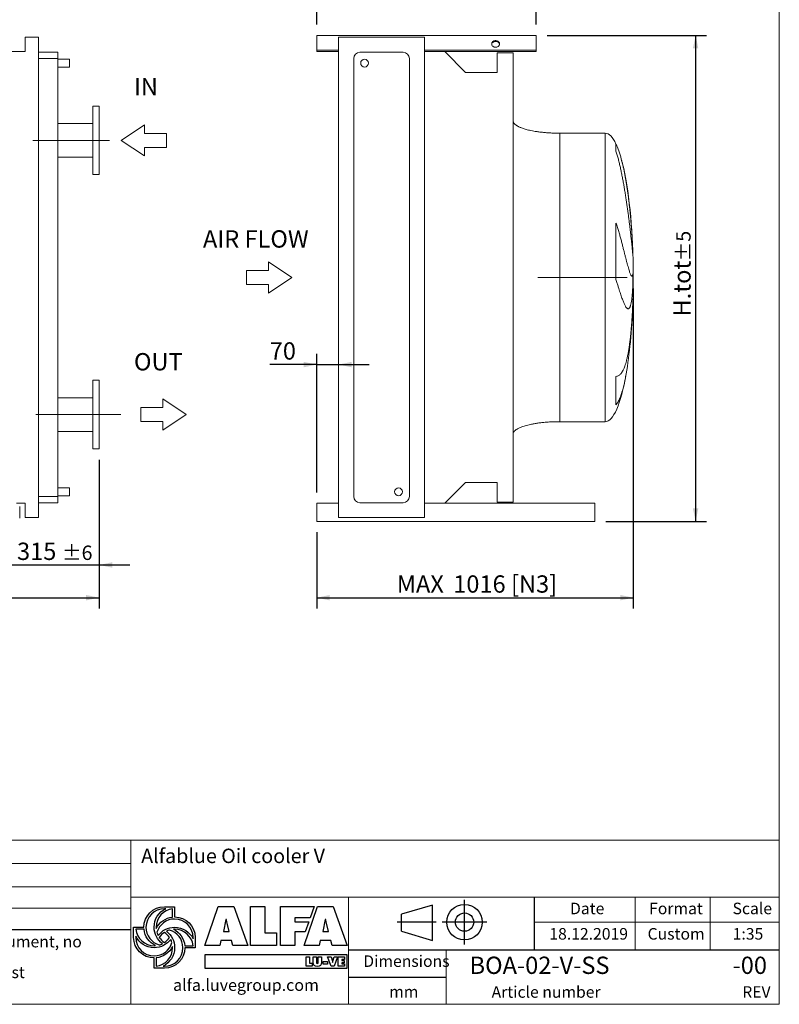
# Model space of a CAD drawing. Units: millimetres. Extents: x 93 to 7261, y 67 to 5087.
# Drawn here: x 4823 to 7261, y 67 to 3228 of the extents above; entities that cross this region are included whole.
import ezdxf

# ---------------------------------------------------------------- set-up
doc = ezdxf.new("R2010")
doc.units = ezdxf.units.MM
doc.header["$LTSCALE"] = 35
doc.linetypes.add('SLD-Center', pattern=[19.05, 15.24, -1.27, 1.27, -1.27])
doc.linetypes.add('SLD-Solid', pattern=[0])
doc.layers.add('GEOMETRY', color=7, linetype='SLD-Solid')
doc.layers.add('TITLE', color=7, linetype='SLD-Solid')
doc.styles.add('SLDTEXTSTYLE0', font='TXT', dxfattribs={"width": 0.605})
doc.styles.add('SLDTEXTSTYLE1', font='TXT', dxfattribs={"width": 0.75})
doc.styles.add('SLDTEXTSTYLE2', font='TXT', dxfattribs={"width": 0.7})
doc.dimstyles.new('SLDDIMSTYLE0', dxfattribs={"dimtxt": 53.934692, "dimasz": 42, "dimexe": 0, "dimexo": 0.0625, "dimgap": 13.483673, "dimtad": 1, "dimdec": 0, "dimrnd": 1e-09, "dimzin": 12, "dimdsep": 46, "dimtxsty": 'SLDTEXTSTYLE0', "dimsah": 1, "dimcen": 0.09, "dimadec": 0, "dimazin": 3, "dimtol": 1, "dimtp": 6, "dimtm": 6, "dimtfac": 1, "dimtdec": 0, "dimtmove": 0, "dimatfit": 0, "dimfxl": 1, "dimfrac": 2, "dimtolj": 1, "dimarcsym": 0})
doc.dimstyles.new('SLDDIMSTYLE2', dxfattribs={"dimtxt": 53.934692, "dimasz": 42, "dimexe": 0, "dimexo": 0.0625, "dimgap": 13.483673, "dimtad": 1, "dimdec": 0, "dimrnd": 1e-09, "dimzin": 12, "dimdsep": 46, "dimtxsty": 'SLDTEXTSTYLE0', "dimsah": 1, "dimcen": 0.09, "dimadec": 0, "dimazin": 3, "dimtfac": 1, "dimtdec": 0, "dimtofl": 0, "dimtmove": 0, "dimatfit": 3, "dimfxl": 1, "dimfrac": 2, "dimtolj": 1, "dimtzin": 12, "dimarcsym": 0})
doc.dimstyles.new('SLDDIMSTYLE4', dxfattribs={"dimtxt": 53.934692, "dimasz": 42, "dimexe": 0, "dimexo": 0.0625, "dimgap": 13.483673, "dimtad": 1, "dimdec": 0, "dimrnd": 1e-09, "dimzin": 12, "dimdsep": 46, "dimtxsty": 'SLDTEXTSTYLE0', "dimsah": 1, "dimcen": 0.09, "dimadec": 0, "dimazin": 3, "dimtol": 1, "dimtp": 2, "dimtm": 2, "dimtfac": 1, "dimtdec": 0, "dimtofl": 0, "dimtmove": 0, "dimatfit": 3, "dimfxl": 1, "dimfrac": 2, "dimtolj": 1, "dimarcsym": 0})
doc.dimstyles.new('SLDDIMSTYLE6', dxfattribs={"dimtxt": 53.934692, "dimasz": 42, "dimexe": 0, "dimexo": 0.0625, "dimgap": 13.483673, "dimtad": 1, "dimdec": 0, "dimrnd": 1e-09, "dimzin": 12, "dimdsep": 46, "dimtxsty": 'SLDTEXTSTYLE0', "dimsah": 1, "dimcen": 0.09, "dimadec": 0, "dimazin": 3, "dimtol": 1, "dimtp": 5, "dimtm": 5, "dimtfac": 1, "dimtdec": 0, "dimtofl": 0, "dimtmove": 0, "dimatfit": 3, "dimfxl": 1, "dimfrac": 2, "dimtolj": 1, "dimarcsym": 0})
doc.dimstyles.new('SLDDIMSTYLE7', dxfattribs={"dimtxt": 53.934692, "dimasz": 42, "dimexe": 0, "dimexo": 0.0625, "dimgap": 13.483673, "dimtad": 1, "dimdec": 0, "dimrnd": 1e-09, "dimzin": 12, "dimdsep": 46, "dimtxsty": 'SLDTEXTSTYLE0', "dimsah": 1, "dimcen": 0.09, "dimadec": 0, "dimazin": 3, "dimtfac": 1, "dimtdec": 0, "dimtmove": 0, "dimatfit": 0, "dimfxl": 1, "dimfrac": 2, "dimtolj": 1, "dimtzin": 12, "dimarcsym": 0})

# ---------------------------------------------------------------- blocks, each defined once
blk = doc.blocks.new('Block2')
at = {"layer": 'TITLE', "color": 7, "linetype": 'SLD-Solid'}
for p, q in [((227.5, 253), (27.8, 194.1)), ((227.5, 26), (227.5, 253)), ((431.7, 0), (431.7, 287.5)), ((27.8, 84.9), (27.8, 194.1)), ((250.4, 143.7), (0, 143.7)), ((576.1, 143.7), (288.6, 143.7)), ((27.8, 84.9), (227.5, 26))]:
    blk.add_line(p, q, dxfattribs=at)
for radius in [114.3, 58.9]:
    blk.add_circle((432.3, 143.7), radius, dxfattribs=at)
blk = doc.blocks.new('SW_NOTE_1')
at = {"layer": 'TITLE', "color": 0, "char_height": 37.0417, "attachment_point": 1, "style": 'SLDTEXTSTYLE2'}
for s, insert in [('This document and its contents is owned by Luve Group or its affiliates and protected by laws governing intellectual property and thereto related rights. Without limiting any rights related to this document, no', (0, 47.7)), ('permission of Luve Group. Nor may it be used in any other way or for any other purpose than expressly permitted by Luve Group. Luve Group will enforce its rights related to this document to the fullest', (0, -51))]:
    blk.add_mtext(s, dxfattribs=dict(at, insert=insert))
blk = doc.blocks.new('Block10')
at = {"layer": 'GEOMETRY', "lineweight": 0}
for p, q in [((0, 2500), (3750, 5000)), ((3750, 5000), (3750, 3625)), ((3750, 3625), (7250, 3625)), ((7250, 3625), (7250, 1375)), ((3750, 0), (0, 2500)), ((7250, 1375), (3750, 1375)), ((3750, 1375), (3750, 0))]:
    blk.add_line(p, q, dxfattribs=at)
blk = doc.blocks.new('Block28')
at = {"color": 7, "linetype": 'SLD-Solid', "lineweight": 0}
for p, q in [((-15400, 38355), (-17900, 34605)), ((-12900, 34605), (-15400, 38355)), ((-17900, 34605), (-16525, 34605)), ((-16525, 34605), (-16525, 31105)), ((-14275, 34605), (-12900, 34605)), ((-14275, 31105), (-14275, 34605))]:
    blk.add_line(p, q, dxfattribs=at)
at = {"layer": 'GEOMETRY', "lineweight": 0}
blk.add_line((-16525, 31105), (-14275, 31105), dxfattribs=at)
blk = doc.blocks.new('_D')
at = {"layer": 'GEOMETRY'}
for p, q in [((5078, 1815.4), (5078, 1442.4)), ((4763, 1522.4), (4763, 1442.4)), ((4763, 1477.4), (4665, 1477.4)), ((4763, 1477.4), (5078, 1477.4)), ((5078, 1477.4), (5176, 1477.4))]:
    blk.add_line(p, q, dxfattribs=at)
for points in [[(4763, 1477.4), (4721, 1486.2), (4721, 1468.7)], [(5078, 1477.4), (5120, 1468.7), (5120, 1486.2)]]:
    blk.add_solid(points, dxfattribs=at)
at = {"layer": 'GEOMETRY', "attachment_point": 1, "style": 'SLDTEXTSTYLE0'}
for s, insert, char_height in [('315', (4814.4, 1549.1), 55.56), ('±6', (4958.4, 1539.8), 46.3)]:
    blk.add_mtext(s, dxfattribs=dict(at, insert=insert, char_height=char_height))
blk = doc.blocks.new('_D_2')
at = {"layer": 'GEOMETRY'}
for p, q in [((5078, 1815.4), (5078, 1337.4)), ((2143, 1664.9), (2143, 1337.4)), ((2143, 1372.4), (5078, 1372.4))]:
    blk.add_line(p, q, dxfattribs=at)
for points in [[(2143, 1372.4), (2185, 1363.7), (2185, 1381.2)], [(5078, 1372.4), (5036, 1381.2), (5036, 1363.7)]]:
    blk.add_solid(points, dxfattribs=at)
at = {"layer": 'GEOMETRY', "insert": (3542.6, 1444.1), "char_height": 55.56, "attachment_point": 1, "style": 'SLDTEXTSTYLE0'}
blk.add_mtext('L.ss', dxfattribs=at)
blk = doc.blocks.new('Block12')
at = {"layer": 'GEOMETRY', "lineweight": 0}
for p, q in [((3500, 3625), (3500, 5000)), ((3500, 5000), (7250, 2500)), ((0, 3625), (3500, 3625)), ((0, 1375), (0, 3625)), ((7250, 2500), (3500, 0)), ((3500, 1375), (0, 1375)), ((3500, 0), (3500, 1375))]:
    blk.add_line(p, q, dxfattribs=at)
blk = doc.blocks.new('_D_9')
at = {"layer": 'GEOMETRY'}
for p, q in [((5776.3, 3212.6), (5776.3, 3412.6)), ((6480.3, 3212.6), (6480.3, 3412.6)), ((5776.3, 3377.6), (6480.3, 3377.6))]:
    blk.add_line(p, q, dxfattribs=at)
for points in [[(5776.3, 3377.6), (5818.3, 3368.9), (5818.3, 3386.4)], [(6480.3, 3377.6), (6438.3, 3386.4), (6438.3, 3368.9)]]:
    blk.add_solid(points, dxfattribs=at)
at = {"layer": 'GEOMETRY', "attachment_point": 1, "style": 'SLDTEXTSTYLE0'}
for s, insert, char_height in [('704', (6022.2, 3449.3), 55.56), ('±2', (6166.2, 3439.9), 46.3)]:
    blk.add_mtext(s, dxfattribs=dict(at, insert=insert, char_height=char_height))
blk = doc.blocks.new('_D_10')
at = {"layer": 'GEOMETRY'}
for p, q in [((6515.3, 3177.6), (7027.3, 3177.6)), ((6992.3, 3177.6), (6992.3, 1617.4)), ((6704.3, 1617.4), (7027.3, 1617.4))]:
    blk.add_line(p, q, dxfattribs=at)
for points in [[(6992.3, 3177.6), (6983.5, 3135.6), (7001, 3135.6)], [(6992.3, 1617.4), (7001, 1659.4), (6983.5, 1659.4)]]:
    blk.add_solid(points, dxfattribs=at)
at = {"layer": 'GEOMETRY', "attachment_point": 1, "rotation": 90, "style": 'SLDTEXTSTYLE0'}
for s, insert, char_height in [('±5', (6930, 2451.9), 46.3), ('H.tot', (6920.7, 2275), 55.56)]:
    blk.add_mtext(s, dxfattribs=dict(at, insert=insert, char_height=char_height))
blk = doc.blocks.new('_D_11')
at = {"layer": 'GEOMETRY'}
for p, q in [((6792.3, 2365.4), (6792.3, 1337.4)), ((5776.3, 1582.4), (5776.3, 1337.4)), ((5776.3, 1372.4), (6792.3, 1372.4))]:
    blk.add_line(p, q, dxfattribs=at)
for points in [[(5776.3, 1372.4), (5818.3, 1363.7), (5818.3, 1381.2)], [(6792.3, 1372.4), (6750.3, 1381.2), (6750.3, 1363.7)]]:
    blk.add_solid(points, dxfattribs=at)
at = {"layer": 'GEOMETRY', "char_height": 55.56, "attachment_point": 1, "style": 'SLDTEXTSTYLE0'}
for s, insert in [('MAX', (6033.2, 1444.1)), ('1016', (6214.3, 1444.1)), ('[N3]', (6399.8, 1444.1))]:
    blk.add_mtext(s, dxfattribs=dict(at, insert=insert))
blk = doc.blocks.new('_D_12')
at = {"layer": 'GEOMETRY'}
for p, q in [((5776.3, 1710.4), (5776.3, 2155.7)), ((5776.3, 2120.7), (5625.4, 2120.7)), ((5776.3, 2120.7), (5846.3, 2120.7)), ((5846.3, 2120.7), (5944.3, 2120.7))]:
    blk.add_line(p, q, dxfattribs=at)
for points in [[(5776.3, 2120.7), (5734.3, 2129.5), (5734.3, 2112)], [(5846.3, 2120.7), (5888.3, 2112), (5888.3, 2129.5)]]:
    blk.add_solid(points, dxfattribs=at)
at = {"layer": 'GEOMETRY', "insert": (5625.4, 2192.3), "char_height": 55.56, "attachment_point": 1, "style": 'SLDTEXTSTYLE0'}
blk.add_mtext('70', dxfattribs=at)

msp = doc.modelspace()

# ---------------------------------------------------------------- linework, layer by layer
at = {"color": 7, "linetype": 'SLD-Solid', "lineweight": 15}
for p, q in [((4883, 3171.4), (4841, 3171.4)), ((4841, 3171.4), (4841, 3125.4)), ((4883, 1629.4), (4883, 3171.4)), ((5776.3, 3177.6), (6480.3, 3177.6)), ((5776.3, 3177.6), (5776.3, 3132.9)), ((6121.8, 3171.4), (5846.3, 3171.4)), ((5846.3, 3171.4), (5846.3, 1629.4)), ((6121.8, 3171.4), (6121.8, 1629.4)), ((6480.3, 3177.6), (6480.3, 3132.9)), ((5776.3, 3132.9), (5776.3, 3130.4)), ((5776.3, 3130.4), (5846.3, 3130.4)), ((5776.3, 3130.4), (5776.3, 3125.4)), ((6121.8, 3130.4), (6480.3, 3130.4)), ((6480.3, 3132.9), (6480.3, 3130.4)), ((6480.3, 3130.4), (6480.3, 3125.4)), ((4841, 3125.4), (4794.5, 3125.4)), ((4945, 3123.4), (4883, 3123.4)), ((4945, 3103.4), (4883, 3103.4)), ((4945, 3123.4), (4945, 3103.4)), ((4945, 3103.4), (4945, 1697.4)), ((4983, 3100.9), (4945, 3100.9)), ((4983, 3100.9), (4983, 3075.9)), ((5776.3, 3125.4), (5846.3, 3125.4)), ((5894.8, 1697.4), (5894.8, 3103.4)), ((5914.8, 3123.4), (6053.8, 3123.4)), ((6073.8, 3103.4), (6073.8, 1697.4)), ((6121.8, 3125.4), (6480.3, 3125.4)), ((6187.2, 3125.4), (6254.2, 3058.4)), ((6355.8, 3058.4), (6355.8, 3121.4)), ((6355.8, 3121.4), (6406.3, 3121.4)), ((6406.3, 3121.4), (6406.3, 1679.4)), ((4945, 3075.9), (4983, 3075.9)), ((6254.2, 3058.4), (6355.8, 3058.4)), ((5078, 2950.4), (5058, 2950.4)), ((5058, 2840.4), (5058, 2950.4)), ((5078, 2840.4), (5078, 2950.4)), ((5058, 2894.4), (4945, 2894.4)), ((6702.3, 2863.4), (6556.3, 2863.4)), ((5058, 2730.4), (5058, 2840.4)), ((5078, 2730.4), (5078, 2840.4)), ((4945, 2786.4), (5058, 2786.4)), ((5058, 2730.4), (5078, 2730.4)), ((6736.6, 2393.7), (6736.6, 2575.2)), ((6790.8, 2484.2), (6790.8, 2470.1)), ((6790.8, 2412.3), (6790.8, 2375.6)), ((6790.8, 2324), (6790.8, 2315.4)), ((5078, 2070.4), (5058, 2070.4)), ((5058, 1850.4), (5058, 2070.4)), ((5078, 1850.4), (5078, 2070.4)), ((6736.6, 1991.4), (6736.6, 2082.9)), ((5058, 2014.4), (4945, 2014.4)), ((6556.3, 1937.4), (6702.3, 1937.4)), ((4945, 1906.4), (5058, 1906.4)), ((5058, 1850.4), (5078, 1850.4)), ((6254.2, 1742.4), (6187.2, 1675.4)), ((6355.8, 1742.4), (6254.2, 1742.4)), ((6355.8, 1679.4), (6355.8, 1742.4)), ((4983, 1724.9), (4945, 1724.9)), ((4983, 1699.9), (4983, 1724.9)), ((4813, 1675.4), (4841, 1675.4)), ((4841, 1675.4), (4841, 1629.4)), ((4945, 1697.4), (4883, 1697.4)), ((4945, 1677.4), (4883, 1677.4)), ((4945, 1699.9), (4983, 1699.9)), ((4945, 1697.4), (4945, 1677.4)), ((5776.3, 1675.4), (5776.3, 1665.4)), ((5776.3, 1675.4), (5846.3, 1675.4)), ((6053.8, 1677.4), (5914.8, 1677.4)), ((6121.8, 1675.4), (6669.3, 1675.4)), ((6406.3, 1679.4), (6355.8, 1679.4)), ((6669.3, 1675.4), (6669.3, 1665.4)), ((4823, 1627.4), (4823, 1665.4)), ((5776.3, 1665.4), (5776.3, 1627.4)), ((6669.3, 1665.4), (6669.3, 1627.4)), ((4841, 1629.4), (4883, 1629.4)), ((5776.3, 1627.4), (5776.3, 1617.4)), ((5776.3, 1617.4), (6669.3, 1617.4)), ((6121.8, 1629.4), (5846.3, 1629.4)), ((6669.3, 1627.4), (6669.3, 1617.4))]:
    msp.add_line(p, q, dxfattribs=at)
at = {"color": 8, "linetype": 'SLD-Solid', "lineweight": 15}
for p, q in [((6702.3, 2863.4), (6702.3, 1937.4)), ((6736.6, 2805.4), (6736.6, 2828.4)), ((6791.7, 2345.4), (6791.7, 2455.5)), ((6790.8, 2315.4), (6790.7, 2312.8))]:
    msp.add_line(p, q, dxfattribs=at)
at = {"color": 7, "linetype": 'SLD-Solid', "lineweight": 15, "flags": 128}
for points in [[(6350.3, 3139.1), (6352.4, 3139.2), (6354.5, 3139.7), (6356.4, 3140.5), (6358.2, 3141.5), (6359.7, 3142.8), (6360.9, 3144.2), (6361.9, 3145.9), (6362.5, 3147.6), (6362.8, 3149.5), (6362.7, 3151.3), (6362.3, 3153.1), (6361.5, 3154.8), (6360.3, 3156.4), (6358.9, 3157.7), (6357.3, 3158.9), (6355.4, 3159.8), (6353.4, 3160.4), (6351.4, 3160.7), (6349.2, 3160.7), (6347.1, 3160.4), (6345.1, 3159.8), (6343.3, 3158.9), (6341.6, 3157.7), (6340.2, 3156.4), (6339.1, 3154.8), (6338.3, 3153.1), (6337.9, 3151.3), (6337.8, 3149.5), (6338.1, 3147.6), (6338.7, 3145.9), (6339.7, 3144.2), (6340.9, 3142.8), (6342.4, 3141.5), (6344.2, 3140.5), (6346.1, 3139.7), (6348.2, 3139.2), (6350.3, 3139.1)], [(6337.9, 3148.7), (6338.1, 3149.7), (6338.7, 3151.5), (6339.7, 3153.1), (6340.9, 3154.6), (6342.4, 3155.8), (6344.2, 3156.9), (6346.1, 3157.6), (6348.2, 3158.1), (6350.3, 3158.2)], [(6350.3, 3158.2), (6352.4, 3158.1), (6354.5, 3157.6), (6356.4, 3156.9), (6358.2, 3155.8), (6359.7, 3154.6), (6360.9, 3153.1), (6361.9, 3151.5), (6362.5, 3149.7), (6362.7, 3148.7)]]:
    msp.add_lwpolyline(points, dxfattribs=at)
at = {"color": 7, "linetype": 'SLD-Solid', "lineweight": 15}
for centre in [(5929.8, 3088.4), (6038.8, 1712.4)]:
    msp.add_circle(centre, 12.5, dxfattribs=at)
for centre, start, end in [((5914.8, 3103.4), 90, 180), ((6053.8, 3103.4), 0, 90), ((5914.8, 1697.4), 180, 270), ((6053.8, 1697.4), 270, 0)]:
    msp.add_arc(centre, 20, start, end, dxfattribs=at)
for major_axis, start_param, end_param in [((0, 463), 5.891864, 6.283185), ((0, 463), 5.674028, 5.891864), ((0, 463), 4.831548, 5.674028), ((0, 463), 4.712389, 4.831548), ((0, -463), 1.451637, 1.570796), ((0, -463), 1.380271, 1.451637), ((0, -463), 0.838275, 1.380271), ((0, -463), 0, 0.838275)]:
    msp.add_ellipse((6702.3, 2400.4), major_axis=major_axis, ratio=0.194384, start_param=start_param, end_param=end_param, dxfattribs=at)
for points, knots in [([(6556.3, 2863.4), (6551.5, 2863.5), (6541.9, 2863.6), (6527.8, 2864.1), (6514.2, 2865), (6501.3, 2866.2), (6489.2, 2867.6), (6478.3, 2869.2), (6468.5, 2871), (6459.9, 2872.7), (6452.3, 2874.6), (6445.5, 2876.4), (6439.4, 2878.3), (6434, 2880.2), (6429.2, 2882.1), (6425.3, 2883.9), (6422.1, 2885.5), (6419.6, 2887), (6417.2, 2888.4), (6414.7, 2890.2), (6412.2, 2892.3), (6409.8, 2894.7), (6408, 2897.3), (6406.6, 2900.2), (6406.4, 2902.4), (6406.3, 2903.4)], [0, 0, 0, 0, 0.0891809, 0.1767144, 0.2612698, 0.3416808, 0.417001, 0.4865401, 0.5464244, 0.6006353, 0.649194, 0.6922675, 0.7301334, 0.7672921, 0.7987735, 0.825192, 0.8471501, 0.8652084, 0.8790755, 0.8981232, 0.9214797, 0.9406174, 0.9602648, 0.9799794, 1, 1, 1, 1]), ([(6790.8, 2470.1), (6790.6, 2472.1), (6790.3, 2476.1), (6789.6, 2483.3), (6788.9, 2491.2), (6788.1, 2500), (6787.1, 2509.5), (6786, 2519.7), (6784.8, 2530.7), (6783.5, 2542.3), (6782.1, 2554.4), (6780.6, 2567.1), (6779, 2580.2), (6777.2, 2593.8), (6775.4, 2607.8), (6773.4, 2622), (6771.4, 2636.5), (6769.2, 2651.1), (6766.9, 2665.9), (6764.5, 2680.8), (6762, 2695.5), (6759.4, 2710.2), (6756.6, 2724.7), (6753.7, 2739), (6750.7, 2753), (6747.5, 2766.6), (6744.2, 2780), (6740.6, 2793), (6737.9, 2801.2), (6736.6, 2805.4)], [0, 0, 0, 0, 0.036453, 0.073031, 0.109651, 0.146229, 0.182683, 0.219163, 0.255765, 0.292411, 0.329015, 0.365496, 0.402175, 0.438977, 0.475822, 0.512626, 0.549306, 0.586282, 0.62338, 0.660522, 0.697623, 0.734599, 0.771952, 0.80943, 0.846951, 0.88443, 0.921784, 0.960892, 1, 1, 1, 1]), ([(6736.6, 2575.2), (6738.2, 2570.5), (6741.4, 2561.2), (6745.6, 2547.4), (6749.5, 2533.8), (6753.1, 2520.7), (6756.4, 2508.1), (6759.5, 2496), (6762.5, 2484.5), (6765.2, 2473.5), (6767.8, 2463.3), (6770.4, 2453.4), (6772.9, 2443.9), (6775.3, 2435.1), (6777.5, 2427.3), (6779.6, 2420.6), (6781.5, 2415), (6783.2, 2410.7), (6784.8, 2407.5), (6786.2, 2405.4), (6787.4, 2404.5), (6788.5, 2404.8), (6789.4, 2406.3), (6790.2, 2408.6), (6790.6, 2411.1), (6790.8, 2412.3)], [0, 0, 0, 0, 0.041065, 0.082246, 0.123474, 0.164669, 0.205746, 0.24678, 0.287924, 0.329106, 0.370249, 0.411282, 0.45744, 0.503759, 0.550132, 0.596449, 0.642606, 0.688366, 0.734285, 0.780257, 0.826175, 0.871934, 0.914609, 0.957326, 1, 1, 1, 1]), ([(6790.8, 2375.6), (6790.6, 2372.6), (6790.4, 2366.5), (6789.9, 2358.1), (6789.3, 2350), (6788.7, 2342.4), (6787.9, 2335.3), (6787.1, 2328.9), (6786.2, 2323.1), (6785.3, 2317.9), (6784.2, 2313.3), (6783.1, 2309.4), (6781.9, 2306), (6780.6, 2303.4), (6779.3, 2301.5), (6777.9, 2300.2), (6776.4, 2299.6), (6774.8, 2299.7), (6773.1, 2300.5), (6771.4, 2302), (6769.6, 2304.1), (6767.7, 2306.9), (6765.8, 2310.4), (6763.7, 2314.6), (6761.6, 2319.4), (6759.4, 2324.9), (6757.1, 2330.9), (6754.7, 2337.5), (6752.3, 2344.7), (6749.7, 2352.5), (6747, 2360.9), (6744, 2370.5), (6740.6, 2381.4), (6737.9, 2389.6), (6736.6, 2393.7)], [0, 0, 0, 0, 0.030004, 0.060032, 0.090036, 0.12091, 0.15181, 0.182685, 0.212714, 0.242767, 0.272796, 0.303689, 0.334606, 0.365499, 0.395695, 0.425913, 0.456109, 0.487168, 0.518252, 0.549311, 0.579752, 0.610216, 0.640657, 0.671965, 0.703298, 0.734605, 0.765359, 0.796135, 0.826888, 0.858514, 0.890166, 0.921792, 0.960802, 1, 1, 1, 1]), ([(6736.6, 2082.9), (6738.2, 2083.2), (6741.4, 2083.7), (6745.6, 2085.7), (6749.5, 2088.5), (6753.1, 2092.2), (6756.4, 2096.8), (6759.5, 2102.2), (6762.5, 2108.6), (6765.2, 2115.8), (6767.8, 2123.9), (6770.4, 2133.1), (6772.9, 2143.6), (6775.3, 2155.4), (6777.5, 2168.1), (6779.6, 2181.6), (6781.5, 2195.8), (6783.2, 2210.7), (6784.8, 2226.1), (6786.2, 2242.2), (6787.4, 2258.6), (6788.5, 2275.1), (6789.4, 2291.5), (6790.2, 2307.7), (6790.6, 2318.6), (6790.8, 2324)], [0, 0, 0, 0, 0.041065, 0.082246, 0.123474, 0.164669, 0.205747, 0.24678, 0.287924, 0.329105, 0.370249, 0.411281, 0.45744, 0.503759, 0.550132, 0.596449, 0.642606, 0.688366, 0.734285, 0.780257, 0.826175, 0.871934, 0.914608, 0.957326, 1, 1, 1, 1]), ([(6406.3, 1897.4), (6406.3, 1898), (6406.4, 1899.2), (6406.9, 1901.4), (6408, 1903.6), (6409.5, 1905.7), (6410.8, 1907.1), (6411.7, 1908.1), (6412.5, 1908.8), (6413.3, 1909.6), (6414.6, 1910.6), (6416.5, 1912), (6419.2, 1913.7), (6422.6, 1915.6), (6426.9, 1917.7), (6432.1, 1919.9), (6438.3, 1922.2), (6445.4, 1924.4), (6453.8, 1926.7), (6463.4, 1928.9), (6474.4, 1931), (6486.3, 1932.9), (6499, 1934.5), (6512.5, 1935.8), (6526.7, 1936.7), (6541.4, 1937.3), (6551.3, 1937.4), (6556.3, 1937.4)], [0, 0, 0, 0, 0.011108, 0.021591, 0.040794, 0.05706, 0.0691, 0.075937, 0.081821, 0.088757, 0.096849, 0.112504, 0.132013, 0.156058, 0.185415, 0.220912, 0.260325, 0.306455, 0.359838, 0.420836, 0.489567, 0.565836, 0.644158, 0.727916, 0.816046, 0.907236, 1, 1, 1, 1])]:
    msp.add_open_spline(points, degree=3, knots=knots, dxfattribs=at)
at = {"color": 8, "linetype": 'SLD-Solid', "lineweight": 15}
for points, knots in [([(6556.3, 2863.4), (6556.3, 2863.3), (6556.3, 2863.1), (6556.3, 2861.4), (6556.3, 2858.6), (6556.3, 2854.7), (6556.3, 2849.8), (6556.3, 2843.7), (6556.3, 2836.6), (6556.3, 2828.4), (6556.3, 2819.2), (6556.3, 2808.9), (6556.3, 2797.7), (6556.3, 2785.6), (6556.3, 2772.5), (6556.3, 2758.5), (6556.3, 2743.6), (6556.3, 2728), (6556.3, 2711.5), (6556.3, 2694.3), (6556.3, 2676.4), (6556.3, 2657.8), (6556.3, 2638.6), (6556.3, 2618.8), (6556.3, 2598.5), (6556.3, 2577.7), (6556.3, 2556.5), (6556.3, 2534.9), (6556.3, 2513), (6556.3, 2490.8), (6556.3, 2468.4), (6556.3, 2445.8), (6556.3, 2423.2), (6556.3, 2400.4), (6556.3, 2377.7), (6556.3, 2355), (6556.3, 2332.5), (6556.3, 2310.1), (6556.3, 2287.9), (6556.3, 2266), (6556.3, 2244.4), (6556.3, 2223.2), (6556.3, 2202.4), (6556.3, 2182.1), (6556.3, 2162.3), (6556.3, 2143.1), (6556.3, 2124.5), (6556.3, 2106.6), (6556.3, 2089.4), (6556.3, 2072.9), (6556.3, 2057.2), (6556.3, 2042.4), (6556.3, 2028.4), (6556.3, 2015.3), (6556.3, 2003.2), (6556.3, 1992), (6556.3, 1981.7), (6556.3, 1972.5), (6556.3, 1964.3), (6556.3, 1957.2), (6556.3, 1951.1), (6556.3, 1946.2), (6556.3, 1942.3), (6556.3, 1939.5), (6556.3, 1937.8), (6556.3, 1937.6), (6556.3, 1937.4)], [0, 0, 0, 0, 0.015625, 0.03125, 0.046875, 0.0625, 0.078125, 0.09375, 0.109375, 0.125, 0.140625, 0.15625, 0.171875, 0.1875, 0.203125, 0.21875, 0.234375, 0.25, 0.265625, 0.28125, 0.296875, 0.3125, 0.328125, 0.34375, 0.359375, 0.375, 0.390625, 0.40625, 0.421875, 0.4375, 0.453125, 0.46875, 0.484375, 0.5, 0.515625, 0.53125, 0.546875, 0.5625, 0.578125, 0.59375, 0.609375, 0.625, 0.640625, 0.65625, 0.671875, 0.6875, 0.703125, 0.71875, 0.734375, 0.75, 0.765625, 0.78125, 0.796875, 0.8125, 0.828125, 0.84375, 0.859375, 0.875, 0.890625, 0.90625, 0.921875, 0.9375, 0.953125, 0.96875, 0.984375, 1, 1, 1, 1]), ([(6753.8, 2780), (6754.7, 2776.9), (6756.5, 2770.4), (6759, 2760), (6761.4, 2749), (6763.8, 2737.6), (6766.1, 2725.7), (6768.2, 2713.6), (6770.4, 2700.7), (6772.4, 2687.2), (6774.4, 2673.1), (6776.4, 2658.7), (6778.2, 2644), (6779.9, 2629), (6781.5, 2614.2), (6782.9, 2599.6), (6784.2, 2585.3), (6785.4, 2570.9), (6786.6, 2556.5), (6787.6, 2542.2), (6788.5, 2529), (6789.2, 2516.8), (6789.8, 2505.7), (6790.3, 2494.8), (6790.6, 2487.7), (6790.8, 2484.2)], [0, 0, 0, 0, 0.037923, 0.07894, 0.119981, 0.160998, 0.20295, 0.24493, 0.286882, 0.332891, 0.378936, 0.424944, 0.472313, 0.519721, 0.567089, 0.612701, 0.658349, 0.703962, 0.750921, 0.797919, 0.844877, 0.883481, 0.922085, 0.961043, 1, 1, 1, 1]), ([(6769.2, 2090.9), (6768.7, 2088.1), (6767.6, 2081.8), (6765.8, 2072.3), (6763.7, 2062.5), (6761.6, 2053.1), (6759.4, 2044.2), (6757.1, 2035.8), (6754.7, 2028.1), (6752.3, 2020.8), (6749.7, 2014), (6747, 2007.8), (6744, 2001.8), (6740.6, 1996.1), (6737.9, 1993), (6736.6, 1991.4)], [0, 0, 0, 0, 0.059306, 0.132772, 0.208329, 0.283946, 0.359504, 0.433722, 0.507998, 0.582217, 0.658543, 0.734929, 0.811255, 0.9054, 1, 1, 1, 1])]:
    msp.add_open_spline(points, degree=3, knots=knots, dxfattribs=at)
at = {"layer": 'GEOMETRY', "lineweight": 0}
for p, q in [((7260.8, 67.2), (7260.8, 5086.7)), ((3090.6, 593.8), (5180, 593.8)), ((5180, 67.2), (5180, 593.8)), ((5180, 593.8), (7260.8, 593.8)), ((3090.6, 519.1), (5180, 519.1)), ((3090.6, 444.5), (5180, 444.5)), ((6475.1, 411.5), (5180, 411.5)), ((5877.9, 242.3), (5877.9, 411.5)), ((6475.1, 411.5), (7260.8, 411.5)), ((6798.1, 242.3), (6798.1, 411.5)), ((7039, 242.3), (7039, 411.5)), ((3090.6, 376), (5180, 376)), ((6475.1, 331), (7260.8, 331)), ((5877.9, 242.3), (5877.9, 67.2)), ((6191.2, 242.3), (6191.2, 67.2)), ((93.9, 67.2), (7260.8, 67.2))]:
    msp.add_line(p, q, dxfattribs=at)
at = {"layer": 'GEOMETRY', "linetype": 'SLD-Center', "lineweight": 0}
for p, q in [((4865, 2840.4), (5111.1, 2840.4)), ((6772.3, 2400.4), (6486.3, 2400.4)), ((4875, 1960.4), (5148, 1960.4))]:
    msp.add_line(p, q, dxfattribs=at)
at = {"layer": 'GEOMETRY', "color": 162, "true_color": 0x0038e1}
for p, q in [((5287.4, 380.5), (5320.3, 380.5)), ((5291.6, 373.9), (5287.4, 373.9)), ((5313.7, 347.1), (5313.7, 373.9)), ((5188.7, 281.8), (5188.7, 314.7)), ((5188.7, 314.7), (5221.6, 314.7)), ((5222.1, 308.1), (5195.3, 308.1)), ((5195.3, 286), (5195.3, 281.8)), ((5352.9, 255.4), (5379.5, 255.4)), ((5386.1, 281.8), (5386.1, 248.9)), ((5386.1, 248.9), (5353.2, 248.8)), ((5254.5, 183.1), (5254.5, 216)), ((5261.1, 216.3), (5261.1, 189.6)), ((5282.9, 189.6), (5287.4, 189.6)), ((5287.4, 183.1), (5254.5, 183.1))]:
    msp.add_line(p, q, dxfattribs=at)
at = {"layer": 'GEOMETRY', "color": 152, "true_color": 0x005ab4}
for p, q in [((5417, 256.3), (5460.3, 380.9)), ((5460.3, 380.9), (5510.3, 380.9)), ((5510.3, 380.9), (5554.8, 256.3)), ((5564.2, 380.9), (5609.5, 380.9)), ((5564.2, 256.3), (5564.2, 380.9)), ((5609.5, 380.9), (5609.5, 296.3)), ((5659.9, 380.9), (5767.8, 380.9)), ((5659.9, 256.3), (5659.9, 380.9)), ((5735.8, 256.3), (5779.1, 380.9)), ((5767.8, 380.9), (5755.2, 345.2)), ((5779.1, 380.9), (5829.1, 380.9)), ((5829.1, 380.9), (5873.6, 256.3)), ((5484.9, 339.4), (5476.6, 301.4)), ((5486.5, 339.4), (5484.9, 339.4)), ((5494.8, 301.4), (5489.5, 323.4)), ((5755.2, 345.2), (5705.5, 345.2)), ((5705.5, 345.2), (5705.5, 332.3)), ((5705.5, 332.3), (5750.6, 332.3)), ((5750.6, 332.3), (5739.2, 299.9)), ((5803.7, 339.4), (5795.4, 301.4)), ((5805.3, 339.4), (5803.7, 339.4)), ((5813.6, 301.4), (5808.3, 323.4)), ((5476.6, 301.4), (5494.8, 301.4)), ((5609.5, 296.3), (5647.5, 296.3)), ((5647.5, 296.3), (5647.5, 256.3)), ((5739.2, 299.9), (5705.5, 299.9)), ((5705.5, 299.9), (5705.5, 256.3)), ((5795.4, 301.4), (5813.6, 301.4)), ((5464.9, 256.3), (5417, 256.3)), ((5468.5, 271.8), (5464.9, 256.3)), ((5502.7, 271.8), (5468.5, 271.8)), ((5506.9, 256.3), (5502.7, 271.8)), ((5554.8, 256.3), (5506.9, 256.3)), ((5647.5, 256.3), (5564.2, 256.3)), ((5705.5, 256.3), (5659.9, 256.3)), ((5783.7, 256.3), (5735.8, 256.3)), ((5787.3, 271.8), (5783.7, 256.3)), ((5821.5, 271.8), (5787.3, 271.8)), ((5825.7, 256.3), (5821.5, 271.8)), ((5873.6, 256.3), (5825.7, 256.3)), ((5873.8, 225.9), (5417.1, 225.9)), ((5417.1, 225.9), (5417.1, 183.3)), ((5873.8, 183.3), (5873.8, 225.9)), ((5417.1, 183.3), (5873.8, 183.3))]:
    msp.add_line(p, q, dxfattribs=at)
at = {"layer": 'GEOMETRY', "color": 7}
for p, q in [((93.9, 307.6), (5180, 307.6)), ((5742, 219.1), (5752.8, 219.1)), ((5742, 189.5), (5742, 219.1)), ((5752.8, 219.1), (5752.8, 199)), ((5752.8, 199), (5761.8, 199)), ((5761.8, 199), (5761.8, 189.5)), ((5764.6, 201.6), (5764.6, 219.1)), ((5764.6, 219.1), (5775.3, 219.1)), ((5775.3, 219.1), (5775.3, 202.6)), ((5781.2, 202.6), (5781.2, 219.1)), ((5781.2, 219.1), (5791.9, 219.1)), ((5791.9, 219.1), (5791.9, 201.6)), ((5796.8, 204.6), (5810.8, 204.6)), ((5796.8, 196), (5796.8, 204.6)), ((5810.8, 196), (5796.8, 196)), ((5810.8, 204.6), (5810.8, 196)), ((5822.7, 189.5), (5811.3, 219.1)), ((5811.3, 219.1), (5822.5, 219.1)), ((5822.5, 219.1), (5826.4, 205.6)), ((5827.2, 201.2), (5827.4, 201.2)), ((5828.1, 205.6), (5832.1, 219.1)), ((5843.3, 219.1), (5831.8, 189.5)), ((5832.1, 219.1), (5843.3, 219.1)), ((5845.5, 219.1), (5865.4, 219.1)), ((5845.5, 189.5), (5845.5, 219.1)), ((5865.4, 211), (5856.3, 211)), ((5856.3, 211), (5856.3, 208.2)), ((5856.3, 208.2), (5864.6, 208.2)), ((5864.6, 200.5), (5856.3, 200.5)), ((5856.3, 200.5), (5856.3, 197.6)), ((5856.3, 197.6), (5865.7, 197.6)), ((5864.6, 208.2), (5864.6, 200.5)), ((5865.4, 219.1), (5865.4, 211)), ((5865.7, 197.6), (5865.7, 189.5)), ((5761.8, 189.5), (5742, 189.5)), ((5831.8, 189.5), (5822.7, 189.5)), ((5865.7, 189.5), (5845.5, 189.5)), ((6191.2, 152.8), (5877.9, 152.8))]:
    msp.add_line(p, q, dxfattribs=at)
at = {"layer": 'GEOMETRY', "color": 162, "true_color": 0x0038e1}
for points, degree in [([(5221.6, 314.7), (5221.6, 351), (5251.1, 380.5), (5287.4, 380.5)], 3), ([(5320.3, 380.5), (5320.3, 367.6), (5320.3, 347.6)], 2), ([(5287.4, 373.9), (5254.7, 373.9), (5228.2, 347.4), (5228.2, 314.7)], 3), ([(5254.5, 314.7), (5254.5, 340.9), (5269.3, 363.3), (5291.6, 373.9)], 3), ([(5313.7, 373.9), (5284.1, 370.6), (5261.1, 345.1), (5261.1, 314.7)], 3), ([(5261.2, 310.7), (5271.1, 330.5), (5290.7, 344.9), (5313.7, 347.1)], 3), ([(5320.3, 341), (5293.4, 341), (5270.8, 323.1), (5263.5, 298.6)], 3), ([(5320.3, 347.6), (5356.7, 347.6), (5386.1, 318.1), (5386.1, 281.8)], 3), ([(5379.5, 281.8), (5379.5, 314.5), (5353, 341), (5320.3, 341)], 3), ([(5195.3, 308.1), (5198.6, 278.6), (5224.1, 255.4), (5254.5, 255.4)], 3), ([(5254.5, 248.9), (5228.4, 248.9), (5205.9, 264), (5195.3, 286)], 3), ([(5258.4, 255.6), (5238.5, 265.4), (5224.3, 285), (5222.1, 308.1)], 3), ([(5228.2, 314.7), (5228.2, 287.7), (5246.3, 264.9), (5271, 257.8)], 3), ([(5281.1, 261.8), (5265, 273.8), (5254.5, 293), (5254.5, 314.7)], 3), ([(5261.1, 314.7), (5261.1, 313.3), (5261.1, 312), (5261.2, 310.7)], 3), ([(5263.5, 298.6), (5264.5, 295.1), (5265.8, 291.4), (5267.4, 288.1)], 3), ([(5267.4, 288.1), (5279.4, 304.3), (5298.6, 314.7), (5320.3, 314.7)], 3), ([(5287.5, 298.1), (5281.1, 293.8), (5275.4, 288.3), (5271.1, 281.9)], 3), ([(5303.7, 281.6), (5299.4, 288), (5293.9, 293.8), (5287.5, 298.1)], 3), ([(5304, 305.7), (5300.4, 304.7), (5297, 303.5), (5293.8, 301.8)], 3), ([(5293.8, 301.8), (5309.9, 289.8), (5320.3, 270.5), (5320.3, 248.9)], 3), ([(5346.6, 248.9), (5346.6, 275.8), (5328.6, 298.6), (5304, 305.7)], 3), ([(5320.3, 308.1), (5319.1, 308.1), (5317.6, 308.2), (5316.4, 308.1)], 3), ([(5316.4, 308.1), (5336.4, 298.3), (5350.7, 278.6), (5352.9, 255.4)], 3), ([(5320.3, 314.7), (5346.3, 314.7), (5368.8, 299.4), (5379.5, 277.6)], 3), ([(5379.5, 255.4), (5376.2, 285), (5350.7, 308.1), (5320.3, 308.1)], 3), ([(5254.5, 216), (5218.2, 216), (5188.7, 245.4), (5188.7, 281.8)], 3), ([(5195.3, 281.8), (5195.3, 249.1), (5221.8, 222.5), (5254.5, 222.5)], 3), ([(5307.5, 275.2), (5295.5, 259.2), (5276.1, 248.9), (5254.5, 248.9)], 3), ([(5254.5, 222.5), (5281.5, 222.5), (5304.3, 240.6), (5311.4, 265.3)], 3), ([(5254.5, 255.4), (5255.8, 255.4), (5257.1, 255.5), (5258.4, 255.6)], 3), ([(5313.7, 252.9), (5303.9, 232.9), (5284.3, 218.6), (5261.1, 216.3)], 3), ([(5271, 257.8), (5274.5, 258.8), (5277.9, 260.2), (5281.1, 261.8)], 3), ([(5271.1, 281.9), (5275.5, 275.4), (5281, 269.7), (5287.5, 265.4)], 3), ([(5287.5, 265.4), (5293.9, 269.7), (5299.4, 275.2), (5303.7, 281.6)], 3), ([(5311.4, 265.3), (5310.4, 268.7), (5309.1, 272.1), (5307.5, 275.2)], 3), ([(5313.7, 248.9), (5313.7, 250.2), (5313.8, 251.6), (5313.7, 252.9)], 3), ([(5379.5, 277.6), (5379.6, 279.2), (5379.5, 281.8)], 2), ([(5261.1, 189.6), (5290.7, 193), (5313.7, 218.4), (5313.7, 248.9)], 3), ([(5320.3, 248.9), (5320.3, 223), (5304.6, 200.4), (5282.9, 189.6)], 3), ([(5287.4, 189.6), (5320.1, 189.6), (5346.6, 216.2), (5346.6, 248.9)], 3), ([(5353.2, 248.8), (5353.1, 212.6), (5323.7, 183.1), (5287.4, 183.1)], 3)]:
    msp.add_open_spline(points, degree=degree, dxfattribs=at)
at = {"layer": 'GEOMETRY', "color": 152, "true_color": 0x005ab4}
for points in [[(5489.5, 323.4), (5488.2, 328.7), (5487.4, 334.1), (5486.5, 339.4)], [(5808.3, 323.4), (5807, 328.7), (5806.2, 334.1), (5805.3, 339.4)]]:
    msp.add_open_spline(points, degree=3, dxfattribs=at)
at = {"layer": 'GEOMETRY', "color": 7}
for points in [[(5778.2, 189), (5770, 189), (5764.6, 192.9), (5764.6, 201.6)], [(5775.3, 202.6), (5775.3, 200.3), (5775.4, 198.2), (5778.2, 198.2)], [(5778.2, 198.2), (5781.1, 198.2), (5781.2, 200.3), (5781.2, 202.6)], [(5791.9, 201.6), (5791.9, 192.9), (5786.5, 189), (5778.2, 189)], [(5826.4, 205.6), (5826.8, 204.2), (5827.2, 202.7), (5827.2, 201.2)], [(5827.4, 201.2), (5827.4, 202.7), (5827.7, 204.2), (5828.1, 205.6)]]:
    msp.add_open_spline(points, degree=3, dxfattribs=at)
at = {"layer": 'TITLE', "color": 7}
for p, q in [((6475.1, 242.3), (6475.1, 411.5)), ((5877.9, 242.3), (7260.8, 242.3))]:
    msp.add_line(p, q, dxfattribs=at)

# ---------------------------------------------------------------- block references
at = {"color": 7, "linetype": 'Continuous'}
for name, p, xscale, yscale, zscale in [('Block10', (5148.6, 2790.4), 0.01999999999999999, 0.01999999999999999, 0.01999999999999999), ('Block12', (5551.3, 2350.4), 0.01999999999999999, 0.01999999999999999, 0.01999999999999999), ('Block2', (6034.4, 259.1), 0.5, 0.5, 0.5)]:
    msp.add_blockref(name, p, dxfattribs=dict(at, xscale=xscale, yscale=yscale, zscale=zscale))
at = {"color": 7, "linetype": 'Continuous', "xscale": 0.01999999999999999, "yscale": 0.01999999999999999, "zscale": 0.01999999999999999, "rotation": 269.9965763995563}
msp.add_blockref('Block28', (4589.7, 1652.5), dxfattribs=at)
at = {"layer": 'TITLE', "color": 7}
msp.add_blockref('SW_NOTE_1', (141.9, 239.3), dxfattribs=at)

# ---------------------------------------------------------------- texts
at = {"layer": 'GEOMETRY', "char_height": 55.56, "attachment_point": 1, "style": 'SLDTEXTSTYLE0'}
for s, insert in [('IN', (5189.7, 3040.9)), ('AIR FLOW', (5411.1, 2551.8)), ('OUT', (5189.7, 2157.6))]:
    msp.add_mtext(s, dxfattribs=dict(at, insert=insert))
at = {"layer": 'TITLE', "color": 7, "attachment_point": 1, "style": 'SLDTEXTSTYLE1'}
for s, insert, char_height in [('Alfablue Oil cooler V', (5212.8, 566.8), 46.302), ('Date', (6589.1, 393.4), 37.04), ('Format', (6843, 393.4), 37.04), ('Scale', (7110.8, 393.4), 37.04), ('18.12.2019', (6522.8, 311.9), 37.04), ('Custom', (6838.1, 311.9), 37.04), ('1:35', (7111.2, 311.9), 37.04), ('Dimensions', (5925.6, 224.3), 37.04), ('BOA-02-V-SS', (6266.8, 220.2), 55.562), ('-00', (7110.8, 220.2), 55.56), ('Article number', (6337.4, 125.3), 37.042), ('mm', (6008.8, 126), 37.04), ('REV', (7141.9, 125.3), 37.04)]:
    msp.add_mtext(s, dxfattribs=dict(at, insert=insert, char_height=char_height))
at = {"layer": 'TITLE', "insert": (5315.2, 148), "char_height": 37.765, "attachment_point": 1, "style": 'SLDTEXTSTYLE0'}
msp.add_mtext('alfa.luvegroup.com', dxfattribs=at)

# ---------------------------------------------------------------- dimensions: what is measured, and where the dimension line sits
at = {"layer": 'GEOMETRY'}
for base, p1, p2, angle, dimstyle, picture, middle in [((6480.3, 3377.6), (5776.3, 3177.6), (6480.3, 3177.6), 0, 'SLDDIMSTYLE4', '_D_9', (6128.3, 3377.6)), ((6992.3, 1617.4), (6480.3, 3177.6), (6669.3, 1617.4), 90, 'SLDDIMSTYLE6', '_D_10', (6992.3, 2397.5)), ((5078, 1372.4), (2143, 1699.9), (5078, 1850.4), 0, 'SLDDIMSTYLE2', '_D_2', (3610.5, 1372.4)), ((5078, 1477.4), (4763, 1557.4), (5078, 1850.4), 0, 'SLDDIMSTYLE0', '_D', (4920.5, 1477.4))]:
    dim = msp.add_linear_dim(base=base, p1=p1, p2=p2, angle=angle, dimstyle=dimstyle, dxfattribs=at)
    dim.commit()
    dim.dimension.update_dxf_attribs({"geometry": picture, "text_midpoint": middle, "dimtype": 160})
dim = msp.add_linear_dim(base=(6792.3, 1372.4), p1=(5776.3, 1617.4), p2=(6792.3, 2400.4), text='MAX <> [N3]', dimstyle='SLDDIMSTYLE2', dxfattribs=at)
dim.commit()
dim.dimension.update_dxf_attribs({"geometry": '_D_11', "text_midpoint": (6284.3, 1372.4), "dimtype": 160})
dim = msp.add_linear_dim(base=(5846.3, 2120.7), p1=(5776.3, 1675.4), p2=(5846.3, 1629.4), dimstyle='SLDDIMSTYLE7', dxfattribs=at)
dim.commit()
dim.dimension.update_dxf_attribs({"geometry": '_D_12', "text_midpoint": (5666.6, 2120.7), "dimtype": 160})

doc.saveas('drawing.dxf')
